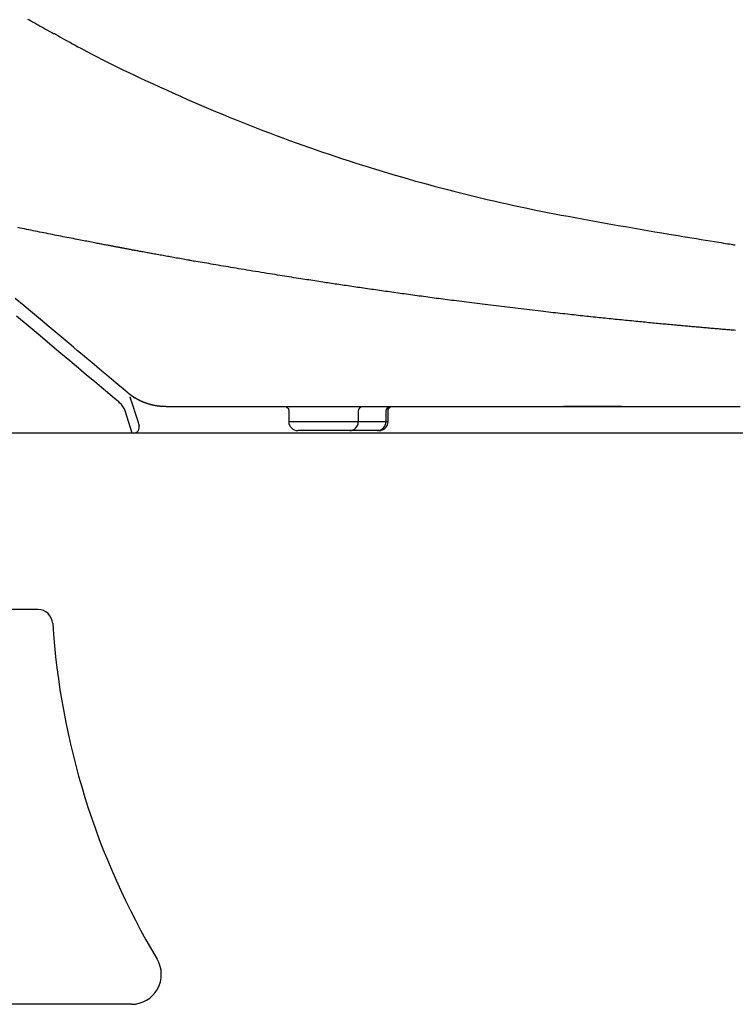
# Model space of a CAD drawing. Extents: x 0 to 2000, y 13 to 2915.
# Drawn here: x 726 to 966, y 786 to 1115 of the extents above; entities that cross this region are included whole.
import ezdxf

# ---------------------------------------------------------------- set-up
doc = ezdxf.new("R2010")
doc.units = 0
doc.layers.add('便器', color=7, linetype='CONTINUOUS')
doc.layers.add('便座', color=7, linetype='CONTINUOUS')

msp = doc.modelspace()

# ---------------------------------------------------------------- linework, layer by layer
at = {"layer": '便器', "color": 7, "linetype": 'CONTINUOUS'}
for p, q in [((1114.515, 977), (574.212, 977)), ((732.284, 918), (600.83, 918)), ((763.623, 786), (597.514, 786))]:
    msp.add_line(p, q, dxfattribs=at)
for centre, radius, start, end in [((732.284, 913), 5, 3.70256, 90), ((986.751, 929.467), 250, 183.70256, 210.88623), ((763.623, 796), 10, 270, 30.88623)]:
    msp.add_arc(centre, radius, start, end, dxfattribs=at)
at = {"layer": '便座', "color": 6, "linetype": 'CONTINUOUS'}
for p, q in [((782.459, 1034.907), (784.795, 1034.499)), ((764.353, 989.131), (764.787, 988.775)), ((764.5, 989.029), (764.788, 988.775)), ((763.858, 977), (761.501, 984.444)), ((816.258, 984.357), (816.258, 980.859)), ((839.534, 984.358), (839.534, 980.859)), ((848.768, 984.358), (848.768, 980.859)), ((849.492, 980.859), (849.492, 984.357)), ((816.258, 980.859), (849.492, 980.859)), ((764.248, 977), (595.441, 977)), ((836.715, 977.859), (819.258, 977.859)), ((845.949, 977.859), (836.715, 977.859)), ((846.492, 977.859), (845.949, 977.859))]:
    msp.add_line(p, q, dxfattribs=at)
at = {"layer": '便座', "color": 6, "linetype": 'CONTINUOUS', "flags": 128}
for points in [[(737.695, 1110.507), (737.685, 1110.513), (737.657, 1110.528), (737.612, 1110.553), (737.551, 1110.586), (737.478, 1110.626), (737.394, 1110.672), (737.301, 1110.723), (737.201, 1110.778), (737.095, 1110.836), (736.986, 1110.895), (736.875, 1110.956), (736.664, 1111.072), (736.453, 1111.187), (736.244, 1111.302), (736.034, 1111.416), (735.824, 1111.531), (735.614, 1111.647), (735.403, 1111.763), (735.19, 1111.88), (734.976, 1111.997), (734.759, 1112.117), (734.54, 1112.238), (734.189, 1112.432), (733.832, 1112.629), (733.47, 1112.83), (733.104, 1113.034), (732.736, 1113.239), (732.366, 1113.446), (731.995, 1113.653), (731.626, 1113.859), (731.258, 1114.065), (730.894, 1114.27), (730.535, 1114.472), (730.213, 1114.653), (729.895, 1114.833), (729.581, 1115.01), (729.27, 1115.186), (728.963, 1115.36)], [(737.6, 1110.718), (737.616, 1110.71), (737.66, 1110.685), (737.731, 1110.645), (737.827, 1110.592), (737.944, 1110.526), (738.079, 1110.45), (738.232, 1110.365), (738.398, 1110.272), (738.575, 1110.173), (738.761, 1110.069), (738.954, 1109.962), (739.675, 1109.558), (740.44, 1109.131), (741.244, 1108.683), (742.083, 1108.217), (742.955, 1107.734), (743.854, 1107.238), (744.779, 1106.732), (745.723, 1106.217), (746.685, 1105.696), (747.66, 1105.172), (748.645, 1104.648), (750.364, 1103.744), (752.1, 1102.845), (753.851, 1101.953), (755.616, 1101.065), (757.394, 1100.183), (759.185, 1099.305), (760.987, 1098.432), (762.799, 1097.563), (764.62, 1096.698), (766.449, 1095.837), (768.286, 1094.98), (770.622, 1093.899), (772.965, 1092.824), (775.314, 1091.757), (777.667, 1090.699), (780.022, 1089.65), (782.377, 1088.613), (784.729, 1087.587), (787.078, 1086.574), (789.42, 1085.575), (791.754, 1084.591), (794.077, 1083.623), (796.355, 1082.686), (798.622, 1081.765), (800.881, 1080.86), (803.131, 1079.969), (805.376, 1079.092), (807.615, 1078.228), (809.851, 1077.376), (812.085, 1076.536), (814.318, 1075.708), (816.552, 1074.889), (818.788, 1074.081), (820.988, 1073.295), (823.192, 1072.518), (825.398, 1071.75), (827.606, 1070.991), (829.817, 1070.241), (832.031, 1069.5), (834.246, 1068.768), (836.462, 1068.046), (838.681, 1067.332), (840.9, 1066.628), (843.12, 1065.934), (845.292, 1065.264), (847.466, 1064.603), (849.64, 1063.951), (851.816, 1063.307), (853.994, 1062.673), (856.174, 1062.046), (858.357, 1061.429), (860.543, 1060.819), (862.732, 1060.217), (864.925, 1059.624), (867.121, 1059.038), (869.328, 1058.458), (871.54, 1057.887), (873.755, 1057.323), (875.973, 1056.768), (878.196, 1056.222), (880.421, 1055.685), (882.649, 1055.156), (884.881, 1054.637), (887.115, 1054.128), (889.351, 1053.628), (891.59, 1053.139), (893.829, 1052.66), (896.073, 1052.19), (898.323, 1051.728), (900.581, 1051.274), (902.851, 1050.825), (905.133, 1050.382), (907.43, 1049.943), (909.745, 1049.507), (912.079, 1049.073), (914.435, 1048.639), (916.814, 1048.206), (919.211, 1047.774), (921.628, 1047.341), (924.061, 1046.909), (926.505, 1046.478), (928.953, 1046.049), (931.402, 1045.623), (933.847, 1045.201), (936.281, 1044.784), (938.701, 1044.372), (941.101, 1043.967), (943.475, 1043.568), (945.039, 1043.308), (946.591, 1043.05), (948.131, 1042.795), (949.662, 1042.543), (951.185, 1042.293), (952.7, 1042.044), (954.209, 1041.798), (955.713, 1041.553), (957.213, 1041.308), (958.711, 1041.064), (960.207, 1040.821), (960.952, 1040.7), (961.684, 1040.581), (962.392, 1040.466), (963.063, 1040.357), (963.684, 1040.256), (964.243, 1040.165), (964.729, 1040.086), (965.128, 1040.021), (965.428, 1039.972), (965.617, 1039.942), (965.683, 1039.931)], [(737.6, 1110.718), (737.616, 1110.71), (737.66, 1110.685), (737.731, 1110.645), (737.827, 1110.592), (737.944, 1110.526), (738.079, 1110.45), (738.232, 1110.365), (738.398, 1110.272), (738.575, 1110.173), (738.761, 1110.069), (738.954, 1109.961), (739.675, 1109.558), (740.44, 1109.131), (741.244, 1108.683), (742.083, 1108.217), (742.955, 1107.734), (743.854, 1107.238), (744.779, 1106.732), (745.723, 1106.217), (746.685, 1105.696), (747.66, 1105.172), (748.645, 1104.648), (750.364, 1103.744), (752.1, 1102.845), (753.851, 1101.953), (755.616, 1101.065), (757.394, 1100.183), (759.185, 1099.305), (760.987, 1098.432), (762.799, 1097.563), (764.62, 1096.698), (766.449, 1095.837), (768.286, 1094.98), (770.622, 1093.899), (772.965, 1092.824), (775.314, 1091.757), (777.667, 1090.699), (780.022, 1089.65), (782.377, 1088.613), (784.729, 1087.587), (787.078, 1086.574), (789.42, 1085.575), (791.754, 1084.591), (794.077, 1083.623), (796.355, 1082.686), (798.622, 1081.765), (800.881, 1080.86), (803.131, 1079.969), (805.376, 1079.092), (807.615, 1078.228), (809.851, 1077.376), (812.085, 1076.536), (814.318, 1075.708), (816.552, 1074.889), (818.788, 1074.081), (820.988, 1073.295), (823.192, 1072.518), (825.398, 1071.75), (827.606, 1070.991), (829.817, 1070.241), (832.031, 1069.5), (834.246, 1068.768), (836.462, 1068.046), (838.681, 1067.332), (840.9, 1066.628), (843.12, 1065.934), (845.292, 1065.264), (847.466, 1064.603), (849.64, 1063.951), (851.816, 1063.307), (853.994, 1062.673), (856.174, 1062.046), (858.357, 1061.429), (860.543, 1060.819), (862.732, 1060.217), (864.925, 1059.624), (867.121, 1059.038), (869.328, 1058.458), (871.54, 1057.887), (873.755, 1057.323), (875.973, 1056.768), (878.196, 1056.222), (880.421, 1055.685), (882.649, 1055.156), (884.881, 1054.637), (887.115, 1054.128), (889.351, 1053.628), (891.59, 1053.139), (893.829, 1052.66), (896.073, 1052.19), (898.323, 1051.728), (900.581, 1051.274), (902.851, 1050.825), (905.133, 1050.382), (907.43, 1049.943), (909.745, 1049.507), (912.079, 1049.073), (914.435, 1048.639), (916.814, 1048.206), (919.211, 1047.774), (921.628, 1047.341), (924.061, 1046.909), (926.505, 1046.478), (928.953, 1046.049), (931.402, 1045.623), (933.847, 1045.201), (936.281, 1044.784), (938.701, 1044.372), (941.101, 1043.967), (943.475, 1043.568), (945.039, 1043.308), (946.591, 1043.05), (948.131, 1042.795), (949.662, 1042.543), (951.185, 1042.293), (952.7, 1042.044), (954.209, 1041.798), (955.713, 1041.553), (957.213, 1041.308), (958.711, 1041.064), (960.207, 1040.821), (960.952, 1040.7), (961.684, 1040.581), (962.392, 1040.466), (963.063, 1040.357), (963.684, 1040.256), (964.243, 1040.165), (964.729, 1040.086), (965.128, 1040.021), (965.428, 1039.972), (965.617, 1039.942), (965.683, 1039.931)], [(965.795, 1011.351), (965.309, 1011.391), (964.823, 1011.431), (964.338, 1011.471), (963.852, 1011.511), (963.366, 1011.551), (962.88, 1011.592), (962.395, 1011.632), (961.909, 1011.673), (961.42, 1011.714), (960.931, 1011.755), (960.442, 1011.796), (959.954, 1011.837), (959.465, 1011.879), (958.976, 1011.92), (958.487, 1011.962), (957.998, 1012.004), (957.51, 1012.046), (957.021, 1012.088), (956.532, 1012.13), (956.04, 1012.173), (955.549, 1012.215), (955.057, 1012.258), (954.566, 1012.301), (954.076, 1012.344), (953.586, 1012.387), (953.098, 1012.43), (952.61, 1012.473), (952.123, 1012.516), (951.638, 1012.559), (951.154, 1012.602), (950.669, 1012.645), (950.185, 1012.689), (949.702, 1012.732), (949.22, 1012.775), (948.738, 1012.819), (948.256, 1012.862), (947.775, 1012.906), (947.293, 1012.95), (946.811, 1012.994), (946.327, 1013.038), (945.843, 1013.083), (945.3, 1013.133), (944.755, 1013.183), (944.209, 1013.233), (943.661, 1013.284), (943.113, 1013.335), (942.563, 1013.387), (942.013, 1013.438), (941.462, 1013.49), (940.91, 1013.542), (940.358, 1013.594), (939.806, 1013.646), (939.194, 1013.704), (938.582, 1013.763), (937.97, 1013.821), (937.357, 1013.88), (936.743, 1013.939), (936.13, 1013.998), (935.515, 1014.058), (934.899, 1014.118), (934.282, 1014.178), (933.664, 1014.238), (933.045, 1014.299), (932.361, 1014.366), (931.676, 1014.434), (930.991, 1014.502), (930.304, 1014.571), (929.617, 1014.639), (928.931, 1014.708), (928.245, 1014.777), (927.56, 1014.846), (926.877, 1014.915), (926.196, 1014.985), (925.516, 1015.054), (924.832, 1015.124), (924.15, 1015.194), (923.47, 1015.264), (922.792, 1015.334), (922.115, 1015.404), (921.441, 1015.474), (920.767, 1015.544), (920.095, 1015.615), (919.423, 1015.685), (918.752, 1015.756), (918.082, 1015.827), (917.371, 1015.903), (916.66, 1015.978), (915.949, 1016.054), (915.238, 1016.13), (914.527, 1016.207), (913.816, 1016.284), (913.105, 1016.36), (912.394, 1016.438), (911.683, 1016.515), (910.972, 1016.593), (910.261, 1016.671), (909.474, 1016.758), (908.687, 1016.845), (907.898, 1016.932), (907.109, 1017.02), (906.317, 1017.108), (905.524, 1017.197), (904.729, 1017.287), (903.931, 1017.377), (903.13, 1017.468), (902.326, 1017.559), (901.518, 1017.651), (900.591, 1017.757), (899.66, 1017.865), (898.724, 1017.973), (897.786, 1018.082), (896.845, 1018.191), (895.902, 1018.301), (894.958, 1018.412), (894.013, 1018.523), (893.069, 1018.635), (892.126, 1018.747), (891.185, 1018.86), (890.252, 1018.971), (889.322, 1019.083), (888.394, 1019.195), (887.468, 1019.308), (886.542, 1019.42), (885.619, 1019.533), (884.696, 1019.646), (883.774, 1019.76), (882.853, 1019.874), (881.932, 1019.988), (881.011, 1020.103), (880.145, 1020.211), (879.28, 1020.32), (878.416, 1020.429), (877.553, 1020.538), (876.691, 1020.647), (875.831, 1020.757), (874.974, 1020.866), (874.119, 1020.976), (873.267, 1021.085), (872.419, 1021.195), (871.575, 1021.304), (870.834, 1021.4), (870.097, 1021.496), (869.362, 1021.592), (868.628, 1021.688), (867.896, 1021.784), (867.165, 1021.88), (866.434, 1021.977), (865.703, 1022.074), (864.971, 1022.171), (864.238, 1022.269), (863.503, 1022.367), (862.792, 1022.462), (862.078, 1022.558), (861.363, 1022.654), (860.647, 1022.751), (859.929, 1022.848), (859.21, 1022.946), (858.49, 1023.044), (857.77, 1023.142), (857.049, 1023.241), (856.327, 1023.34), (855.606, 1023.44), (854.91, 1023.536), (854.214, 1023.632), (853.519, 1023.728), (852.823, 1023.825), (852.127, 1023.922), (851.432, 1024.019), (850.736, 1024.117), (850.041, 1024.215), (849.345, 1024.313), (848.65, 1024.411), (847.954, 1024.509), (847.285, 1024.604), (846.615, 1024.7), (845.946, 1024.795), (845.276, 1024.891), (844.607, 1024.987), (843.937, 1025.083), (843.268, 1025.18), (842.599, 1025.276), (841.929, 1025.373), (841.26, 1025.47), (840.591, 1025.567), (839.947, 1025.661), (839.304, 1025.755), (838.662, 1025.849), (838.02, 1025.943), (837.38, 1026.038), (836.741, 1026.132), (836.103, 1026.226), (835.468, 1026.32), (834.835, 1026.414), (834.204, 1026.508), (833.577, 1026.601), (832.977, 1026.691), (832.38, 1026.78), (831.784, 1026.869), (831.19, 1026.959), (830.598, 1027.048), (830.005, 1027.137), (829.413, 1027.227), (828.821, 1027.317), (828.228, 1027.407), (827.633, 1027.497), (827.037, 1027.588), (826.366, 1027.691), (825.693, 1027.794), (825.017, 1027.898), (824.34, 1028.002), (823.661, 1028.106), (822.98, 1028.212), (822.298, 1028.317), (821.615, 1028.423), (820.931, 1028.529), (820.247, 1028.636), (819.562, 1028.743), (818.781, 1028.865), (817.999, 1028.988), (817.216, 1029.111), (816.431, 1029.235), (815.644, 1029.36), (814.855, 1029.485), (814.062, 1029.611), (813.266, 1029.738), (812.465, 1029.866), (811.66, 1029.996), (810.849, 1030.126), (809.908, 1030.278), (808.96, 1030.431), (808.007, 1030.586), (807.05, 1030.741), (806.09, 1030.898), (805.129, 1031.056), (804.166, 1031.213), (803.205, 1031.372), (802.246, 1031.53), (801.289, 1031.689), (800.337, 1031.847), (799.471, 1031.991), (798.61, 1032.135), (797.752, 1032.279), (796.898, 1032.422), (796.046, 1032.566), (795.197, 1032.709), (794.35, 1032.853), (793.504, 1032.996), (792.66, 1033.14), (791.816, 1033.284), (790.973, 1033.428), (790.247, 1033.553), (789.522, 1033.678), (788.798, 1033.803), (788.074, 1033.928), (787.353, 1034.052), (786.633, 1034.177), (785.916, 1034.302), (785.202, 1034.426), (784.491, 1034.55), (783.784, 1034.674), (783.082, 1034.797), (782.534, 1034.893), (781.988, 1034.989), (781.443, 1035.085), (780.901, 1035.181), (780.359, 1035.276), (779.818, 1035.372), (779.277, 1035.468), (778.735, 1035.564), (778.192, 1035.661), (777.648, 1035.758), (777.101, 1035.855), (776.622, 1035.941), (776.141, 1036.027), (775.658, 1036.114), (775.174, 1036.201), (774.689, 1036.288), (774.202, 1036.375), (773.715, 1036.463), (773.227, 1036.551), (772.739, 1036.64), (772.25, 1036.728), (771.761, 1036.817), (771.343, 1036.893), (770.925, 1036.969), (770.506, 1037.045), (770.087, 1037.121), (769.668, 1037.197), (769.249, 1037.274), (768.828, 1037.351), (768.407, 1037.428), (767.986, 1037.505), (767.563, 1037.583), (767.139, 1037.661), (766.787, 1037.726), (766.434, 1037.791), (766.081, 1037.856), (765.728, 1037.921), (765.377, 1037.985), (765.027, 1038.05), (764.678, 1038.115), (764.332, 1038.179), (763.989, 1038.242), (763.649, 1038.305), (763.313, 1038.368), (763.073, 1038.412), (762.835, 1038.457), (762.599, 1038.501), (762.364, 1038.544), (762.131, 1038.588), (761.899, 1038.631), (761.668, 1038.674), (761.438, 1038.717), (761.209, 1038.76), (760.981, 1038.803), (760.752, 1038.845), (760.552, 1038.883), (760.352, 1038.92), (760.151, 1038.958), (759.952, 1038.995), (759.752, 1039.033), (759.553, 1039.07), (759.353, 1039.108), (759.155, 1039.145), (758.956, 1039.183), (758.758, 1039.22), (758.56, 1039.257), (758.328, 1039.301), (758.097, 1039.344), (757.866, 1039.388), (757.635, 1039.431), (757.403, 1039.475), (757.171, 1039.519), (756.937, 1039.563), (756.703, 1039.608), (756.467, 1039.652), (756.229, 1039.697), (755.99, 1039.743), (755.625, 1039.812), (755.255, 1039.882), (754.882, 1039.953), (754.506, 1040.025), (754.126, 1040.097), (753.744, 1040.17), (753.36, 1040.243), (752.974, 1040.317), (752.588, 1040.391), (752.2, 1040.466), (751.812, 1040.54), (751.292, 1040.64), (750.772, 1040.74), (750.252, 1040.84), (749.732, 1040.94), (749.211, 1041.041), (748.689, 1041.142), (748.167, 1041.243), (747.643, 1041.344), (747.118, 1041.446), (746.592, 1041.549), (746.065, 1041.652), (745.401, 1041.781), (744.736, 1041.911), (744.069, 1042.042), (743.4, 1042.173), (742.73, 1042.305), (742.058, 1042.437), (741.387, 1042.569), (740.715, 1042.702), (740.043, 1042.835), (739.371, 1042.968), (738.701, 1043.101), (737.973, 1043.246), (737.246, 1043.391), (736.52, 1043.536), (735.796, 1043.681), (735.072, 1043.826), (734.349, 1043.971), (733.626, 1044.117), (732.904, 1044.263), (732.182, 1044.408), (731.461, 1044.555), (730.74, 1044.701), (730.007, 1044.85), (729.275, 1044.999), (728.544, 1045.148), (727.813, 1045.298), (727.083, 1045.447), (726.354, 1045.597), (725.627, 1045.746)], [(762.333, 990.536), (762.149, 990.691), (761.625, 991.131), (760.804, 991.82), (759.728, 992.722), (758.442, 993.802), (756.987, 995.022), (755.407, 996.348), (753.744, 997.743), (752.043, 999.171), (750.344, 1000.596), (748.693, 1001.982), (747.121, 1003.3), (745.625, 1004.556), (744.19, 1005.76), (742.803, 1006.924), (741.449, 1008.06), (740.114, 1009.18), (738.785, 1010.296), (737.446, 1011.419), (736.085, 1012.561), (734.687, 1013.734), (733.238, 1014.95), (730.55, 1017.205), (727.704, 1019.593), (724.741, 1022.08)], [(759.65, 987.19), (759.368, 987.427), (758.559, 988.106), (757.282, 989.178), (755.593, 990.595), (753.551, 992.308), (751.212, 994.271), (748.635, 996.433), (745.877, 998.747), (742.996, 1001.165), (740.049, 1003.638), (737.094, 1006.117), (733.044, 1009.516), (729.072, 1012.849), (725.16, 1016.131)], [(775.189, 985.857), (775.188, 985.857), (775.185, 985.857), (775.18, 985.857), (775.173, 985.857), (775.164, 985.857), (775.154, 985.857), (775.144, 985.857), (775.132, 985.857), (775.12, 985.857), (775.107, 985.857), (775.094, 985.857), (775.068, 985.858), (775.042, 985.858), (775.015, 985.858), (774.989, 985.858), (774.963, 985.858), (774.936, 985.859), (774.91, 985.859), (774.883, 985.859), (774.856, 985.86), (774.829, 985.86), (774.802, 985.86), (774.76, 985.861), (774.719, 985.862), (774.676, 985.863), (774.634, 985.864), (774.591, 985.866), (774.548, 985.867), (774.506, 985.869), (774.463, 985.87), (774.421, 985.872), (774.378, 985.873), (774.336, 985.875), (774.295, 985.877), (774.254, 985.879), (774.213, 985.881), (774.173, 985.883), (774.132, 985.885), (774.092, 985.887), (774.053, 985.889), (774.013, 985.892), (773.974, 985.894), (773.934, 985.896), (773.895, 985.899), (773.856, 985.901), (773.816, 985.904), (773.777, 985.907), (773.737, 985.91), (773.698, 985.913), (773.659, 985.916), (773.619, 985.919), (773.58, 985.922), (773.541, 985.925), (773.501, 985.928), (773.462, 985.932), (773.422, 985.935), (773.383, 985.939), (773.344, 985.942), (773.304, 985.946), (773.265, 985.95), (773.225, 985.954), (773.186, 985.957), (773.146, 985.961), (773.107, 985.966), (773.068, 985.97), (773.028, 985.974), (772.989, 985.978), (772.949, 985.983), (772.91, 985.987), (772.87, 985.992), (772.831, 985.996), (772.791, 986.001), (772.752, 986.006), (772.713, 986.011), (772.673, 986.016), (772.634, 986.021), (772.594, 986.026), (772.555, 986.031), (772.515, 986.036), (772.476, 986.042), (772.436, 986.047), (772.397, 986.053), (772.357, 986.058), (772.318, 986.064), (772.279, 986.07), (772.239, 986.076), (772.2, 986.082), (772.16, 986.088), (772.121, 986.094), (772.081, 986.1), (772.042, 986.106), (772.002, 986.112), (771.963, 986.119), (771.923, 986.125), (771.884, 986.132), (771.845, 986.139), (771.805, 986.145), (771.766, 986.152), (771.726, 986.159), (771.687, 986.166), (771.647, 986.173), (771.608, 986.18), (771.569, 986.187), (771.529, 986.195), (771.49, 986.202), (771.45, 986.209), (771.411, 986.217), (771.372, 986.225), (771.332, 986.232), (771.293, 986.24), (771.253, 986.248), (771.214, 986.256), (771.175, 986.264), (771.135, 986.272), (771.096, 986.28), (771.056, 986.289), (771.017, 986.297), (770.978, 986.305), (770.938, 986.314), (770.899, 986.322), (770.86, 986.331), (770.821, 986.34), (770.781, 986.349), (770.742, 986.358), (770.703, 986.367), (770.663, 986.376), (770.624, 986.385), (770.585, 986.394), (770.545, 986.403), (770.506, 986.413), (770.467, 986.422), (770.428, 986.432), (770.388, 986.442), (770.349, 986.451), (770.31, 986.461), (770.271, 986.471), (770.232, 986.481), (770.192, 986.491), (770.153, 986.501), (770.114, 986.512), (770.075, 986.522), (770.036, 986.532), (769.997, 986.543), (769.958, 986.553), (769.918, 986.564), (769.879, 986.575), (769.84, 986.585), (769.801, 986.596), (769.762, 986.607), (769.723, 986.618), (769.684, 986.63), (769.645, 986.641), (769.606, 986.652), (769.567, 986.663), (769.528, 986.675), (769.489, 986.686), (769.45, 986.698), (769.411, 986.71), (769.372, 986.722), (769.333, 986.733), (769.294, 986.745), (769.255, 986.757), (769.216, 986.77), (769.178, 986.782), (769.139, 986.794), (769.1, 986.806), (769.061, 986.819), (769.022, 986.831), (768.983, 986.844), (768.944, 986.857), (768.906, 986.87), (768.867, 986.882), (768.828, 986.895), (768.79, 986.908), (768.751, 986.922), (768.712, 986.935), (768.673, 986.948), (768.635, 986.961), (768.596, 986.975), (768.557, 986.988), (768.519, 987.002), (768.48, 987.016), (768.442, 987.029), (768.403, 987.043), (768.365, 987.057), (768.326, 987.071), (768.288, 987.085), (768.249, 987.1), (768.211, 987.114), (768.172, 987.128), (768.134, 987.143), (768.095, 987.157), (768.057, 987.172), (768.019, 987.186), (767.98, 987.201), (767.942, 987.216), (767.904, 987.231), (767.866, 987.246), (767.827, 987.261), (767.789, 987.276), (767.751, 987.292), (767.712, 987.307), (767.674, 987.322), (767.636, 987.338), (767.598, 987.354), (767.56, 987.369), (767.522, 987.385), (767.484, 987.401), (767.446, 987.417), (767.408, 987.433), (767.37, 987.449), (767.332, 987.465), (767.294, 987.481), (767.256, 987.498), (767.218, 987.514), (767.18, 987.531), (767.142, 987.547), (767.104, 987.564), (767.067, 987.581), (767.029, 987.597), (766.991, 987.614), (766.953, 987.631), (766.916, 987.648), (766.878, 987.666), (766.84, 987.683), (766.803, 987.7), (766.765, 987.718), (766.727, 987.735), (766.69, 987.753), (766.652, 987.77), (766.615, 987.788), (766.577, 987.806), (766.54, 987.824), (766.503, 987.842), (766.465, 987.86), (766.428, 987.878), (766.39, 987.896), (766.353, 987.915), (766.316, 987.933), (766.279, 987.952), (766.241, 987.97), (766.204, 987.989), (766.167, 988.007), (766.13, 988.026), (766.093, 988.045), (766.056, 988.064), (766.019, 988.083), (765.982, 988.102), (765.945, 988.122), (765.908, 988.141), (765.871, 988.16), (765.834, 988.18), (765.797, 988.199), (765.76, 988.219), (765.723, 988.239), (765.687, 988.259), (765.65, 988.278), (765.613, 988.298), (765.576, 988.318), (765.54, 988.339), (765.503, 988.359), (765.467, 988.379), (765.43, 988.399), (765.394, 988.42), (765.357, 988.44), (765.321, 988.461), (765.284, 988.482), (765.248, 988.503), (765.212, 988.523), (765.175, 988.544), (765.139, 988.565), (765.103, 988.587), (765.067, 988.608), (765.03, 988.629), (764.994, 988.65), (764.958, 988.672), (764.922, 988.693), (764.886, 988.715), (764.85, 988.737), (764.814, 988.758), (764.778, 988.78), (764.742, 988.802), (764.706, 988.824), (764.671, 988.846), (764.635, 988.868), (764.599, 988.891), (764.564, 988.913), (764.528, 988.935), (764.492, 988.958), (764.457, 988.981), (764.421, 989.003), (764.386, 989.026), (764.35, 989.049), (764.315, 989.072), (764.279, 989.095), (764.244, 989.118), (764.209, 989.141), (764.173, 989.164), (764.138, 989.187), (764.103, 989.211), (764.068, 989.234), (764.033, 989.258), (763.998, 989.281), (763.963, 989.305), (763.928, 989.329), (763.893, 989.353), (763.858, 989.377), (763.823, 989.401), (763.788, 989.425), (763.753, 989.449), (763.719, 989.473), (763.684, 989.498), (763.649, 989.522), (763.615, 989.546), (763.58, 989.571), (763.546, 989.596), (763.511, 989.62), (763.477, 989.645), (763.442, 989.67), (763.408, 989.695), (763.374, 989.72), (763.339, 989.745), (763.305, 989.771), (763.27, 989.796), (763.236, 989.822), (763.201, 989.848), (763.166, 989.875), (763.131, 989.901), (763.095, 989.928), (763.059, 989.955), (763.023, 989.983), (762.987, 990.011), (762.95, 990.039), (762.913, 990.068), (762.877, 990.096), (762.84, 990.125), (762.803, 990.153), (762.767, 990.182), (762.731, 990.211), (762.695, 990.239), (762.66, 990.267), (762.637, 990.286), (762.614, 990.305), (762.591, 990.323), (762.569, 990.342), (762.546, 990.36), (762.524, 990.378), (762.502, 990.397), (762.48, 990.415), (762.458, 990.433), (762.436, 990.451), (762.414, 990.469), (762.403, 990.478), (762.392, 990.487), (762.382, 990.496), (762.372, 990.504), (762.363, 990.512), (762.355, 990.518), (762.347, 990.524), (762.342, 990.529), (762.337, 990.533), (762.334, 990.535), (762.333, 990.536)], [(763.078, 989.167), (763.081, 989.158), (763.09, 989.132), (763.104, 989.09), (763.122, 989.034), (763.145, 988.965), (763.171, 988.885), (763.201, 988.795), (763.233, 988.697), (763.268, 988.592), (763.304, 988.482), (763.342, 988.368), (763.437, 988.078), (763.537, 987.775), (763.64, 987.462), (763.747, 987.139), (763.855, 986.807), (763.966, 986.469), (764.078, 986.126), (764.192, 985.779), (764.305, 985.429), (764.419, 985.079), (764.532, 984.73), (764.643, 984.383), (764.754, 984.038), (764.864, 983.694), (764.972, 983.353), (765.08, 983.014), (765.187, 982.676), (765.293, 982.341), (765.399, 982.006), (765.503, 981.674), (765.608, 981.343), (765.711, 981.014), (765.772, 980.82), (765.832, 980.629), (765.89, 980.446), (765.945, 980.272), (765.995, 980.111), (766.041, 979.967), (766.08, 979.841), (766.113, 979.738), (766.137, 979.661), (766.152, 979.612), (766.158, 979.595)], [(775.211, 985.917), (775.295, 985.917), (775.537, 985.917), (775.92, 985.917), (776.43, 985.917), (777.049, 985.917), (777.764, 985.917), (778.557, 985.917), (779.413, 985.917), (780.316, 985.917), (781.251, 985.917), (782.202, 985.917), (784.108, 985.917), (786.016, 985.917), (787.927, 985.917), (789.843, 985.917), (791.765, 985.917), (793.696, 985.917), (795.635, 985.917), (797.586, 985.917), (799.55, 985.917), (801.527, 985.917), (803.521, 985.917), (806.536, 985.917), (809.585, 985.917), (812.66, 985.917), (815.757, 985.917), (818.868, 985.917), (821.989, 985.917), (825.113, 985.918), (828.234, 985.918), (831.347, 985.918), (834.445, 985.918), (837.522, 985.918), (840.565, 985.918), (843.583, 985.918), (846.579, 985.918), (849.554, 985.918), (852.51, 985.918), (855.448, 985.918), (858.372, 985.918), (861.281, 985.918), (864.179, 985.918), (867.068, 985.918), (869.948, 985.918), (872.613, 985.918), (875.274, 985.918), (877.93, 985.918), (880.583, 985.918), (883.232, 985.918), (885.879, 985.918), (888.523, 985.918), (891.166, 985.918), (893.808, 985.918), (896.449, 985.918), (899.09, 985.918), (901.52, 985.918), (903.95, 985.918), (906.379, 985.918), (908.806, 985.918), (911.231, 985.918), (913.653, 985.918), (916.071, 985.918), (918.484, 985.918), (920.892, 985.918), (923.294, 985.918), (925.689, 985.918), (927.853, 985.918), (930.013, 985.918), (932.17, 985.918), (934.326, 985.918), (936.484, 985.918), (938.645, 985.918), (940.811, 985.918), (942.984, 985.918), (945.165, 985.918), (947.356, 985.918), (949.56, 985.918), (951.747, 985.918), (953.946, 985.918), (956.155, 985.918), (958.37, 985.918), (960.592, 985.918), (962.816, 985.918), (965.042, 985.918), (967.267, 985.918)], [(815.545, 985.678), (815.537, 985.676), (815.64, 985.582), (815.861, 985.45), (815.968, 985.37), (816.016, 985.326), (816.06, 985.28), (816.099, 985.232), (816.133, 985.181), (816.163, 985.129), (816.188, 985.075), (816.225, 984.961), (816.248, 984.843), (816.268, 984.357)], [(849.482, 984.357), (849.482, 984.358), (849.482, 984.361), (849.482, 984.365), (849.482, 984.37), (849.483, 984.376), (849.483, 984.383), (849.483, 984.391), (849.484, 984.4), (849.484, 984.409), (849.485, 984.418), (849.485, 984.427), (849.486, 984.44), (849.486, 984.453), (849.487, 984.466), (849.488, 984.479), (849.488, 984.491), (849.489, 984.504), (849.49, 984.516), (849.491, 984.528), (849.492, 984.541), (849.494, 984.553), (849.495, 984.566), (849.498, 984.585), (849.501, 984.604), (849.505, 984.624), (849.508, 984.644), (849.513, 984.664), (849.517, 984.683), (849.522, 984.703), (849.527, 984.723), (849.532, 984.742), (849.537, 984.761), (849.542, 984.779), (849.546, 984.793), (849.55, 984.807), (849.554, 984.82), (849.558, 984.833), (849.563, 984.846), (849.567, 984.859), (849.571, 984.871), (849.576, 984.883), (849.58, 984.895), (849.585, 984.907), (849.59, 984.919), (849.594, 984.931), (849.6, 984.943), (849.605, 984.955), (849.61, 984.967), (849.615, 984.978), (849.621, 984.99), (849.627, 985.002), (849.632, 985.013), (849.638, 985.025), (849.644, 985.036), (849.65, 985.048), (849.659, 985.064), (849.668, 985.081), (849.678, 985.098), (849.687, 985.114), (849.697, 985.131), (849.708, 985.148), (849.719, 985.165), (849.73, 985.182), (849.742, 985.199), (849.754, 985.217), (849.767, 985.235), (849.79, 985.267), (849.816, 985.299), (849.842, 985.333), (849.87, 985.366), (849.899, 985.4), (849.929, 985.434), (849.96, 985.468), (849.992, 985.502), (850.025, 985.535), (850.058, 985.567), (850.091, 985.598), (850.116, 985.62), (850.14, 985.641), (850.163, 985.661), (850.185, 985.681), (850.205, 985.699), (850.223, 985.716), (850.237, 985.732), (850.248, 985.746), (850.255, 985.758), (850.257, 985.769), (850.254, 985.778), (850.253, 985.779), (850.251, 985.781), (850.249, 985.782), (850.247, 985.784), (850.245, 985.785), (850.243, 985.787), (850.24, 985.788), (850.237, 985.789), (850.234, 985.791), (850.23, 985.793), (850.226, 985.794), (850.225, 985.795), (850.224, 985.795), (850.222, 985.796), (850.221, 985.797), (850.22, 985.797), (850.219, 985.798), (850.218, 985.798), (850.217, 985.798), (850.216, 985.799), (850.216, 985.799), (850.216, 985.799)], [(927.614, 985.918), (927.585, 985.918), (927.501, 985.918), (927.369, 985.918), (927.192, 985.918), (926.977, 985.918), (926.727, 985.918), (926.449, 985.918), (926.148, 985.918), (925.828, 985.918), (925.496, 985.918), (925.155, 985.918), (924.507, 985.918), (923.85, 985.918), (923.184, 985.918), (922.511, 985.918), (921.831, 985.918), (921.145, 985.918), (920.453, 985.919), (919.757, 985.919), (919.056, 985.919), (918.353, 985.919), (917.646, 985.919), (916.937, 985.92), (916.227, 985.92), (915.519, 985.92), (914.815, 985.921), (914.117, 985.921), (913.427, 985.922), (912.746, 985.922), (912.077, 985.923), (911.422, 985.923), (910.782, 985.924), (910.159, 985.924), (909.875, 985.925), (909.599, 985.925), (909.336, 985.925), (909.088, 985.925), (908.861, 985.925), (908.658, 985.926), (908.483, 985.926), (908.339, 985.926), (908.232, 985.926), (908.165, 985.926), (908.142, 985.926)]]:
    msp.add_lwpolyline(points, dxfattribs=at)
at = {"layer": '便座', "color": 6, "linetype": 'CONTINUOUS'}
for centre, radius, start, end in [((755.794, 982.594), 6, 17.96217, 50.00006), ((840.99, 984.401), 1.457, 91.83561, 181.70248), ((850.225, 984.401), 1.457, 91.83533, 181.70375), ((764.248, 979), 2, 270, 17.31618), ((819.258, 980.859), 3, 180, 270), ((836.621, 980.771), 2.914, 271.83621, 1.72547), ((845.856, 980.771), 2.914, 271.83629, 1.7254), ((846.492, 980.859), 3, 270, 0)]:
    msp.add_arc(centre, radius, start, end, dxfattribs=at)

doc.saveas('drawing.dxf')
